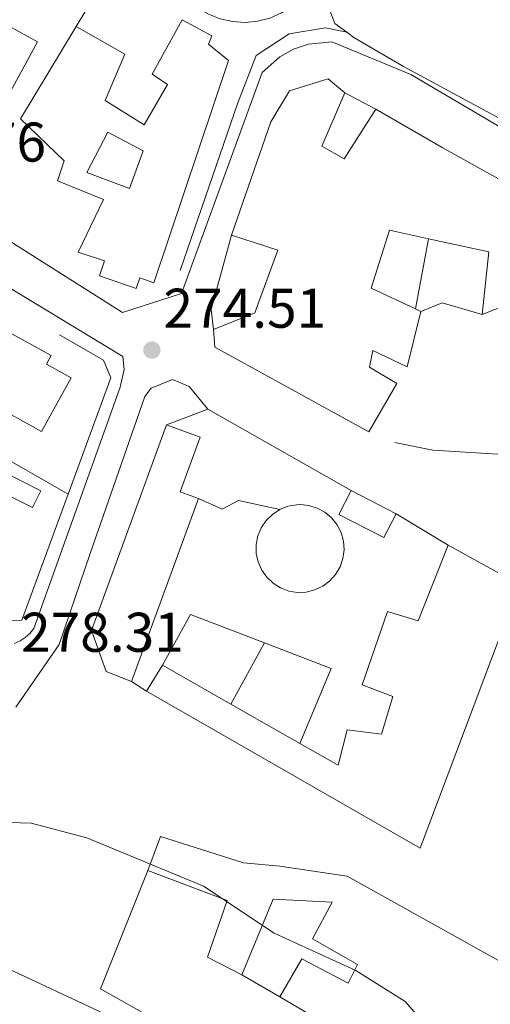
# Model space of a CAD drawing. Units: metres. Extents: x 612039 to 615524, y 4655299 to 4657667.
# Drawn here: x 615048 to 615132, y 4657143 to 4657319 of the extents above; entities that cross this region are included whole.
import ezdxf

# ---------------------------------------------------------------- set-up
doc = ezdxf.new("R2010")
doc.units = ezdxf.units.M
doc.header["$MEASUREMENT"] = 0
for name, color, linetype, lineweight in [('Cota de punto acotado terreno', 7, 'Continuous', 0), ('Curva de nivel intermedia', 30, 'Continuous', 0), ('Edificio', 1, 'Continuous', 13), ('Línea  de muro-pared o tapia', 1, 'Continuous', 13), ('Línea de asfalto', 7, 'Continuous', 13), ('Línea de muro de contención', 1, 'Continuous', 13), ('Patio', 1, 'Continuous', 13), ('Piscina', 1, 'Continuous', 0), ('Punto acotado terreno (símbolo)', 7, 'Continuous', 0)]:
    doc.layers.add(name, color=color, linetype=linetype, lineweight=lineweight)
doc.styles.add('Style-Arial', font='arial.ttf')

# ---------------------------------------------------------------- blocks, each defined once
blk = doc.blocks.new('5PATER')
at = {"layer": 'Punto acotado terreno (símbolo)', "linetype": 'Continuous', "lineweight": 0}
h = blk.add_hatch(color=51, dxfattribs=at)
edge = h.paths.add_edge_path()
edge.add_ellipse((0, 0), major_axis=(-0.1095731443231308, -0.1110710700762829), ratio=0.9994222409660317, start_angle=0, end_angle=360)

msp = doc.modelspace()

# ---------------------------------------------------------------- linework, layer by layer
at = {"layer": 'Curva de nivel intermedia', "color": 30, "linetype": 'Continuous', "lineweight": 0, "elevation": 285, "flags": 128}
msp.add_lwpolyline([(614863.5400000013, 4657136.539999999), (614863.0600000008, 4657151.709999999), (614864.2699999999, 4657156.759999999), (614866.5499999998, 4657157.81), (614912.1299999995, 4657161.31), (614916.9400000019, 4657162.579999999), (614925.1200000005, 4657166.300000001), (614931.2300000014, 4657178.779999999), (614933.9800000007, 4657180.999999999), (614937.7600000004, 4657182.49), (614955.0600000008, 4657184.039999999), (614977.150000001, 4657182.67), (614997.6800000012, 4657178.810000001), (615039.9000000014, 4657167.680000001), (615043.3200000012, 4657173.88), (615046.2899999997, 4657175.220000002), (615050.2300000002, 4657175.109999999), (615060.2500000006, 4657172.49), (615081.1200000005, 4657163.849999999), (615093.7900000017, 4657155.399999999), (615108.3800000007, 4657148.73), (615117.2300000021, 4657143.180000001), (615124.3700000012, 4657134.970000001)], dxfattribs=at)
at = {"layer": 'Edificio', "color": 51, "linetype": 'Continuous', "lineweight": 13, "extrusion": (-0.4925275006573025, -0.8690253978897972, 0.04702678937319207), "elevation": -4350261.076779092, "flags": 128}
msp.add_lwpolyline([(-1761250.556961828, 205086.2729811562), (-1761236.83409358, 205083.740178936), (-1761208.176157935, 205088.3953292616)], dxfattribs=at)
at = {"layer": 'Edificio', "color": 51, "linetype": 'Continuous', "lineweight": 13, "extrusion": (0.1829523595502577, -0.01927533789184786, 0.9829328031377061), "elevation": 23041.12657052923, "flags": 128}
msp.add_lwpolyline([(4696083.158502406, -121606.4721553003), (4696094.420491572, -121606.4721553002), (4696095.623866909, -121595.2743703492)], dxfattribs=at)
at = {"layer": 'Edificio', "color": 51, "linetype": 'Continuous', "lineweight": 13, "flags": 128}
for points, elevation in [([(615119.0899999999, 4657267.34), (615120.0700000003, 4657266.880000001)], 280.3500000000058), ([(615107.5499999998, 4657234.76), (615115.6200000001, 4657230.600000001)], 280.570000000007)]:
    msp.add_lwpolyline(points, dxfattribs=dict(at, elevation=elevation))
at = {"layer": 'Edificio', "color": 1, "linetype": 'Continuous', "lineweight": 13, "extrusion": (-0.1346891601005647, -0.2612840197235799, 0.9558187543611458), "elevation": -1299441.164355477, "flags": 128}
msp.add_lwpolyline([(-1587168.05672543, 4226170.179608339), (-1587168.06460064, 4226165.148968581), (-1587177.130254585, 4226165.144852269), (-1587177.135849838, 4226170.179608339), (-1587168.05672543, 4226170.179608339)], close=True, dxfattribs=at)
at = {"layer": 'Edificio', "color": 51, "linetype": 'Continuous', "lineweight": 13, "extrusion": (-0.1346891601005647, -0.2612840197235799, 0.9558187543611458), "elevation": -1299441.164418774, "flags": 128}
msp.add_lwpolyline([(-1587168.05672543, 4226170.179608339), (-1587168.06460064, 4226165.148968581), (-1587177.130254585, 4226165.144852269), (-1587177.135849838, 4226170.179608339)], dxfattribs=at)
at = {"layer": 'Edificio', "color": 51, "linetype": 'Continuous', "lineweight": 13, "extrusion": (0.01657947350625174, 0.04546521730681974, 0.9988283311327825), "elevation": 222219.2226286139, "flags": 128}
msp.add_lwpolyline([(1017685.493658458, -4580729.274639614), (1017685.493658458, -4580694.352848421)], dxfattribs=at)
at = {"layer": 'Edificio', "color": 51, "linetype": 'Continuous', "lineweight": 13, "extrusion": (0.02016895453215526, 0.03236736002027198, 0.9992725190249144), "elevation": 163428.2007321085, "flags": 128}
msp.add_lwpolyline([(1940964.402409028, -4274781.980533177), (1940964.402409028, -4274787.48699302)], dxfattribs=at)
at = {"layer": 'Edificio', "color": 51, "linetype": 'Continuous', "lineweight": 13, "extrusion": (-0.03520546046955886, 0.02006797746447748, 0.9991785885584277), "elevation": 72088.0957948616, "flags": 128}
msp.add_lwpolyline([(-4350626.040839436, -1770512.921833699), (-4350626.040839436, -1770498.855896119)], dxfattribs=at)
at = {"layer": 'Edificio', "color": 51, "linetype": 'Continuous', "lineweight": 13, "extrusion": (-0.03536244928292719, 0.02015402323926387, 0.9991713129028393), "elevation": 72392.26419743581, "flags": 128}
msp.add_lwpolyline([(-4350756.199631184, -1770166.571532242), (-4350756.199631185, -1770152.321767332)], dxfattribs=at)
at = {"layer": 'Edificio', "color": 51, "linetype": 'Continuous', "lineweight": 13, "extrusion": (-0.126645356109397, 0.009702559334938677, 0.991900606975455), "elevation": -32424.55680439601, "flags": 128}
msp.add_lwpolyline([(-4690505.686118065, 255499.3484849022), (-4690519.257552706, 255504.3872011864), (-4690522.510002988, 255497.6951561213)], dxfattribs=at)
at = {"layer": 'Edificio', "color": 1, "linetype": 'Continuous', "lineweight": 13}
for points in [[(615061.9900000002, 4657332.560000001, 271.679999999993), (615055.75, 4657321.100000001, 271.4700000000012), (615047.8600000005, 4657325.4, 273.5899999999965), (615044.3799999999, 4657319.01, 273.3699999999953), (615051.3799999999, 4657315.189999999, 273.1600000000035), (615035.6399999997, 4657286.289999999, 279.5), (614980.3700000001, 4657317.52, 276.75), (614980.7400000002, 4657323.230000001, 276.5399999999936), (615001.5499999998, 4657361.850000001, 295.9799999999959), (615015.9299999997, 4657359.430000001, 295.7599999999948)], [(615191.5300000003, 4657285, 299.570000000007), (615187.1399999997, 4657279.9, 292.3899999999995), (615183.1100000005, 4657281.76, 290.0599999999977), (615180.8300000001, 4657275.83, 289.6399999999995), (615163.6500000004, 4657284.77, 289.6399999999995), (615151.9699999997, 4657291.859999999, 283.9400000000023), (615116.9600000001, 4657310.789999999, 281.8300000000018), (615108.0499999998, 4657316, 283.0899999999965), (615106.8099999996, 4657316.91, 283.0200000000041), (615104.6500000004, 4657318.5, 282.8800000000047), (615102.2699999996, 4657324.82, 283.0899999999965), (615113.2300000006, 4657354.480000001, 278.4499999999971), (615117.0099999999, 4657356.84, 278.2400000000052), (615170.54, 4657346.08, 284.1499999999942), (615185.7999999998, 4657340.08, 298.0899999999965), (615191.7599999999, 4657334.220000001, 299.9900000000052), (615196.9100000003, 4657323.91, 298.3000000000029), (615198.8899999997, 4657315.27, 297.8800000000047)], [(615085.6100000005, 4657311.84, 272.5299999999988), (615072.2100000001, 4657272.02, 278.0200000000041), (615069.7000000002, 4657272.869999999, 277.6000000000058), (615069.0700000003, 4657271, 277.6000000000058), (615062.4800000006, 4657273.220000001, 277.3899999999995), (615063.3899999997, 4657275.930000001, 276.75), (615058.6699999999, 4657277.52, 276.5399999999936), (615063.2100000001, 4657286.939999999, 276.75), (615054.9500000002, 4657290.26, 275.4900000000052), (615056.1900000004, 4657293.859999999, 273.1600000000035), (615048.3099999996, 4657301.4, 274.0099999999948), (615058.3099999996, 4657317.960000001, 274.0099999999948), (615067.0099999999, 4657312.960000001, 273.5899999999965), (615063.4900000002, 4657304.689999999, 273.5899999999965), (615070.5, 4657300.310000001, 276.75), (615074.6600000003, 4657307.529999999, 282.4600000000065), (615071.9000000004, 4657309.41, 273.5899999999965), (615077.3099999996, 4657319.17, 271.8999999999942), (615082.6200000001, 4657316.25, 271.8999999999942), (615082, 4657314.77, 272.1100000000006)], [(615057.4400000004, 4657254.960000001, 281.8399999999965), (615052.0999999996, 4657245.33, 281.6300000000047), (615042.79, 4657250.49, 280.3500000000058), (615030.6699999999, 4657257.199999999, 278.6699999999983), (615037.8499999996, 4657270.17, 280.570000000007), (615046.7000000002, 4657265.27, 281.2100000000065), (615045.6900000004, 4657263.439999999, 282.2599999999948), (615053.8099999996, 4657258.939999999, 282.2599999999948), (615052.9800000006, 4657257.430000001, 282.2599999999948)], [(615080.2000000002, 4657233.310000001, 279.7200000000012), (615068.25, 4657200.539999999, 281.4100000000035), (615063.6699999999, 4657202.289999999, 282.0500000000029), (615061.0800000001, 4657209.66, 281.8399999999965), (615074.5099999999, 4657246.529999999, 279.5099999999948), (615080.5199999996, 4657244.33, 277.820000000007), (615076.9400000004, 4657234.5, 279.7200000000012)], [(615137.6900000004, 4657217.9, 284.7899999999936), (615119.9100000003, 4657170.65, 283.9499999999971), (615070.8899999997, 4657198.76, 281.8399999999965), (615073.7999999998, 4657203.430000001, 281.6300000000047), (615086.0099999999, 4657196.470000001, 282.1999999999971), (615098.3799999999, 4657189.42, 282.7799999999988), (615105.2100000001, 4657185.52, 283.1000000000058), (615106.8499999996, 4657191.869999999, 283.1000000000058), (615112.9800000006, 4657191.08, 283.320000000007), (615115.04, 4657197.850000001, 283.320000000007), (615109.5300000003, 4657199.92, 283.1000000000058), (615114.0700000003, 4657213.060000001, 283.320000000007), (615119.5800000001, 4657211.41, 284.1600000000035), (615124.9600000001, 4657224.970000001, 284.5800000000018)], [(615106.8799999999, 4657165.640000001, 286.679999999993), (615134.4699999997, 4657150.230000001, 288.3699999999953), (615136.6299999999, 4657144.119999999, 289.429999999993), (615129.6100000005, 4657123.789999999, 289.6399999999995), (615112.1399999997, 4657117.100000001, 290.4799999999959), (615095.1500000004, 4657127.09, 290.6900000000023), (615101.1699999999, 4657140.24, 291.3300000000018), (615094.7999999998, 4657143.99, 290.4799999999959), (615098.7599999999, 4657150.779999999, 287.9499999999971), (615107.04, 4657146.41, 288.1600000000035), (615108.7000000002, 4657149.810000001, 287.9499999999971), (615100.6299999999, 4657154.390000001, 287.5299999999988), (615104.1699999999, 4657160.970000001, 285.4100000000035), (615093.5999999996, 4657161.51, 287.9499999999971), (615088.0099999999, 4657147.949999999, 288.3699999999953), (615081.8600000005, 4657151.07, 289.8500000000058), (615085.3700000001, 4657161.230000001, 289.2200000000012), (615071.1699999999, 4657166.609999999, 288.7899999999936), (615073.4400000004, 4657172.75, 289.429999999993), (615088.2699999996, 4657168.02, 289.6399999999995), (615094.8200000003, 4657167.439999999, 287.5299999999988)]]:
    msp.add_polyline3d(points, close=True, dxfattribs=at)
at = {"layer": 'Edificio', "color": 51, "linetype": 'Continuous', "lineweight": 13}
for points in [[(615001.5499999998, 4657361.850000001, 295.9799999999959), (614980.7400000002, 4657323.230000001, 276.5399999999936), (614980.3700000001, 4657317.52, 276.75), (615035.6399999997, 4657286.289999999, 279.5), (615051.3799999999, 4657315.189999999, 273.1600000000035), (615044.3799999999, 4657319.01, 273.3699999999953), (615047.8600000005, 4657325.4, 273.5899999999965), (615055.75, 4657321.100000001, 271.4700000000012), (615061.9900000002, 4657332.560000001, 271.679999999993), (615015.9299999997, 4657359.430000001, 295.7599999999948), (615001.5499999998, 4657361.850000001, 295.9799999999959)], [(615106.8099999996, 4657316.91, 283.0200000000041), (615104.6500000004, 4657318.5, 282.8800000000047), (615102.2699999996, 4657324.82, 283.0899999999965), (615113.2300000006, 4657354.480000001, 278.4499999999971), (615117.0099999999, 4657356.84, 278.2400000000052), (615170.54, 4657346.08, 284.1499999999942), (615185.7999999998, 4657340.08, 298.0899999999965), (615191.7599999999, 4657334.220000001, 299.9900000000052), (615196.9100000003, 4657323.91, 298.3000000000029), (615198.8899999997, 4657315.27, 297.8800000000047), (615191.5300000003, 4657285, 299.570000000007), (615187.1399999997, 4657279.9, 292.3899999999995), (615183.1100000005, 4657281.76, 290.0599999999977), (615180.8300000001, 4657275.83, 289.6399999999995), (615163.6500000004, 4657284.77, 289.6399999999995), (615151.9699999997, 4657291.859999999, 283.9400000000023), (615116.9600000001, 4657310.789999999, 281.8300000000018), (615108.0499999998, 4657316, 283.0899999999965), (615106.8099999996, 4657316.91, 283.0200000000041)], [(615077.3099999996, 4657319.17, 271.8999999999942), (615082.6200000001, 4657316.25, 271.8999999999942), (615082, 4657314.77, 272.1100000000006), (615085.6100000005, 4657311.84, 272.5299999999988), (615072.2100000001, 4657272.02, 278.0200000000041), (615069.7000000002, 4657272.869999999, 277.6000000000058), (615069.0700000003, 4657271, 277.6000000000058), (615062.4800000006, 4657273.220000001, 277.3899999999995), (615063.3899999997, 4657275.930000001, 276.75), (615058.6699999999, 4657277.52, 276.5399999999936), (615063.2100000001, 4657286.939999999, 276.75), (615054.9500000002, 4657290.26, 275.4900000000052), (615056.1900000004, 4657293.859999999, 273.1600000000035), (615048.3099999996, 4657301.4, 274.0099999999948), (615058.3099999996, 4657317.960000001, 274.0099999999948)], [(615058.3099999996, 4657317.960000001, 274.0099999999948), (615067.0099999999, 4657312.960000001, 273.5899999999965), (615063.4900000002, 4657304.689999999, 273.5899999999965), (615070.5, 4657300.310000001, 276.75), (615074.6600000003, 4657307.529999999, 282.4600000000065), (615071.9000000004, 4657309.41, 273.5899999999965), (615077.3099999996, 4657319.17, 271.8999999999942)], [(615086.1600000003, 4657280.539999999, 279.7200000000012), (615093.1799999997, 4657300.880000001, 280.5599999999977), (615096.5099999999, 4657306.4, 277.3999999999942), (615103.4600000001, 4657308.57, 277.6100000000006), (615106.4400000004, 4657306.060000001, 277.3999999999942)], [(615106.4400000004, 4657306.060000001, 277.3999999999942), (615102.2999999998, 4657296.52, 280.7799999999988), (615106.3300000001, 4657294.230000001, 280.5599999999977), (615111.9600000001, 4657303.140000001, 280.5599999999977)], [(615148.8799999999, 4657282.33, 282.679999999993), (615153.7800000003, 4657277.51, 282.25), (615154.0099999999, 4657275.4, 281.8300000000018), (615131.0599999996, 4657266.34, 276.5500000000029)], [(615082.9199999999, 4657263.619999999, 281.4100000000035), (615090.29, 4657266.630000001, 280.1399999999995), (615094.4199999999, 4657277.859999999, 280.9900000000052), (615086.1600000003, 4657280.539999999, 279.7200000000012)], [(615121.4199999999, 4657279.890000001, 278.6100000000006), (615114.4600000001, 4657281.41, 279.929999999993), (615111.1699999999, 4657271.029999999, 280.3500000000058), (615119.0899999999, 4657267.34, 280.3500000000058)], [(615042.79, 4657250.49, 280.3500000000058), (615030.6699999999, 4657257.199999999, 278.6699999999983), (615037.8499999996, 4657270.17, 280.570000000007), (615046.7000000002, 4657265.27, 281.2100000000065), (615045.6900000004, 4657263.439999999, 282.2599999999948), (615053.8099999996, 4657258.939999999, 282.2599999999948), (615052.9800000006, 4657257.430000001, 282.2599999999948), (615057.4400000004, 4657254.960000001, 281.8399999999965), (615052.0999999996, 4657245.33, 281.6300000000047), (615042.79, 4657250.49, 280.3500000000058)], [(615120.0700000003, 4657266.880000001, 280.3500000000058), (615117.6200000001, 4657256.930000001, 279.929999999993), (615111.4699999997, 4657259.84, 280.1399999999995), (615110.8600000005, 4657256.880000001, 280.3500000000058), (615115.7400000002, 4657253.960000001, 280.5599999999977), (615110.7400000002, 4657245.26, 280.9900000000052), (615083.1600000003, 4657260.449999999, 281.6199999999953), (615082.9199999999, 4657263.619999999, 281.4100000000035)], [(615068.25, 4657200.539999999, 281.4100000000035), (615063.6699999999, 4657202.289999999, 282.0500000000029), (615061.0800000001, 4657209.66, 281.8399999999965), (615074.5099999999, 4657246.529999999, 279.5099999999948)], [(615074.5099999999, 4657246.529999999, 279.5099999999948), (615080.5199999996, 4657244.33, 277.820000000007), (615076.9400000004, 4657234.5, 279.7200000000012), (615080.2000000002, 4657233.310000001, 279.7200000000012)], [(615124.9600000001, 4657224.970000001, 284.5800000000018), (615137.6900000004, 4657217.9, 284.7899999999936), (615119.9100000003, 4657170.65, 283.9499999999971), (615070.8899999997, 4657198.76, 281.8399999999965)], [(615098.3799999999, 4657189.42, 282.7799999999988), (615105.2100000001, 4657185.52, 283.1000000000058), (615106.8499999996, 4657191.869999999, 283.1000000000058), (615112.9800000006, 4657191.08, 283.320000000007), (615115.04, 4657197.850000001, 283.320000000007), (615109.5300000003, 4657199.92, 283.1000000000058), (615114.0700000003, 4657213.060000001, 283.320000000007), (615119.5800000001, 4657211.41, 284.1600000000035), (615124.9600000001, 4657224.970000001, 284.5800000000018)], [(615071.1699999999, 4657166.609999999, 288.7899999999936), (615073.4400000004, 4657172.75, 289.429999999993), (615088.2699999996, 4657168.02, 289.6399999999995), (615094.8200000003, 4657167.439999999, 287.5299999999988), (615106.8799999999, 4657165.640000001, 286.679999999993), (615134.4699999997, 4657150.230000001, 288.3699999999953), (615136.6299999999, 4657144.119999999, 289.429999999993), (615129.6100000005, 4657123.789999999, 289.6399999999995), (615112.1399999997, 4657117.100000001, 290.4799999999959), (615095.1500000004, 4657127.09, 290.6900000000023)], [(615088.0099999999, 4657147.949999999, 288.3699999999953), (615081.8600000005, 4657151.07, 289.8500000000058), (615085.3700000001, 4657161.230000001, 289.2200000000012), (615071.1699999999, 4657166.609999999, 288.7899999999936)], [(615094.7999999998, 4657143.99, 290.4799999999959), (615098.7599999999, 4657150.779999999, 287.9499999999971), (615107.04, 4657146.41, 288.1600000000035), (615108.7000000002, 4657149.810000001, 287.9499999999971), (615100.6299999999, 4657154.390000001, 287.5299999999988), (615104.1699999999, 4657160.970000001, 285.4100000000035), (615093.5999999996, 4657161.51, 287.9499999999971), (615088.0099999999, 4657147.949999999, 288.3699999999953)]]:
    msp.add_polyline3d(points, dxfattribs=at)
at = {"layer": 'Edificio', "color": 1, "linetype": 'Continuous', "lineweight": 13}
msp.add_polyline3d([(615154.0099999999, 4657275.4, 281.8300000000018), (615131.0599999996, 4657266.34, 276.5500000000029), (615132.2400000002, 4657277.539999999, 276.5500000000029), (615121.4199999999, 4657279.890000001, 278.6100000000006), (615114.4600000001, 4657281.41, 279.929999999993), (615111.1699999999, 4657271.029999999, 280.3500000000058), (615119.0899999999, 4657267.34, 280.3500000000058), (615120.0700000003, 4657266.880000001, 280.3500000000058), (615117.6200000001, 4657256.930000001, 279.929999999993), (615111.4699999997, 4657259.84, 280.1399999999995), (615110.8600000005, 4657256.880000001, 280.3500000000058), (615115.7400000002, 4657253.960000001, 280.5599999999977), (615110.7400000002, 4657245.26, 280.9900000000052), (615083.1600000003, 4657260.449999999, 281.6199999999953), (615082.9199999999, 4657263.619999999, 281.4100000000035), (615090.29, 4657266.630000001, 280.1399999999995), (615094.4199999999, 4657277.859999999, 280.9900000000052), (615086.1600000003, 4657280.539999999, 279.7200000000012), (615093.1799999997, 4657300.880000001, 280.5599999999977), (615096.5099999999, 4657306.4, 277.3999999999942), (615103.4600000001, 4657308.57, 277.6100000000006), (615106.4400000004, 4657306.060000001, 277.3999999999942), (615102.2999999998, 4657296.52, 280.7799999999988), (615106.3300000001, 4657294.230000001, 280.5599999999977), (615111.9600000001, 4657303.140000001, 280.5599999999977), (615123.8399999999, 4657296.27, 278.0299999999988), (615148.8799999999, 4657282.33, 282.679999999993)], dxfattribs=at)
at = {"layer": 'Línea  de muro-pared o tapia', "color": 1, "linetype": 'Continuous', "lineweight": 13, "extrusion": (-0.3090034820906331, 0.1634583637259064, 0.9369088596997647), "elevation": 571465.4852705668, "flags": 128}
msp.add_lwpolyline([(-4404415.937282793, -1530817.819513878), (-4404415.937282793, -1530811.154253193)], dxfattribs=at)
at = {"layer": 'Línea  de muro-pared o tapia', "color": 1, "linetype": 'Continuous', "lineweight": 13, "extrusion": (-0.6682340430345592, 0.09130518289002942, 0.738326910864764), "elevation": 14418.39223775704, "flags": 128}
msp.add_lwpolyline([(-4697657.642582309, -15371.56862586213), (-4697661.128704204, -15372.82892508438), (-4697674.845442509, -15370.3231536895)], dxfattribs=at)
at = {"layer": 'Línea  de muro-pared o tapia', "color": 1, "linetype": 'Continuous', "lineweight": 13, "extrusion": (-0.00899835981015007, -0.04846756035177096, 0.9987842235008894), "elevation": -230985.0252519978, "flags": 128}
msp.add_lwpolyline([(-245344.3935876969, 4685625.087299546), (-245344.3935876969, 4685612.307303458)], dxfattribs=at)
at = {"layer": 'Línea  de muro-pared o tapia', "color": 1, "linetype": 'Continuous', "lineweight": 13, "flags": 128}
for points, elevation in [([(615074.5099999999, 4657246.529999999), (615081.8799999999, 4657249.33)], 279.9400000000023), ([(615070.8899999997, 4657198.76), (615068.25, 4657200.539999999)], 282.0500000000029)]:
    msp.add_lwpolyline(points, dxfattribs=dict(at, elevation=elevation))
at = {"layer": 'Línea  de muro-pared o tapia', "color": 1, "linetype": 'Continuous', "lineweight": 13, "extrusion": (-0.006187275530520098, 0.003511827209973228, 0.9999746920253317), "elevation": 12829.70677061886, "flags": 128}
msp.add_lwpolyline([(615071.8384200407, 4657232.993040284), (615097.5092280114, 4657218.422950439)], dxfattribs=at)
at = {"layer": 'Línea  de muro-pared o tapia', "color": 1, "linetype": 'Continuous', "lineweight": 13, "extrusion": (-0.03295898173504205, 0.01986713780996099, 0.9992592268066526), "elevation": 72533.03950858867, "flags": 128}
msp.add_lwpolyline([(-4306187.464840242, -1876073.730515979), (-4306187.464840242, -1876062.816813582)], dxfattribs=at)
at = {"layer": 'Línea  de muro-pared o tapia', "color": 1, "linetype": 'Continuous', "lineweight": 13, "extrusion": (-0.01333704852603058, 0.05329505846232124, 0.9984897394966621), "elevation": 240280.6894230458, "flags": 128}
msp.add_lwpolyline([(-1727271.790154756, -4361955.63923002), (-1727278.85458296, -4361963.284140365), (-1727290.487098704, -4361955.093164996)], dxfattribs=at)
at = {"layer": 'Línea  de muro-pared o tapia', "color": 1, "linetype": 'Continuous', "lineweight": 13, "extrusion": (0.07247925632692313, 0.1312041983058068, 0.9887022887346963), "elevation": 655901.6808400442, "flags": 128}
msp.add_lwpolyline([(1713548.97785155, -4324518.742792178), (1713548.97785155, -4324506.067047625)], dxfattribs=at)
at = {"layer": 'Línea  de muro-pared o tapia', "color": 1, "linetype": 'Continuous', "lineweight": 13, "extrusion": (0.002379163445320329, 0.0925572710664744, 0.9957045200028108), "elevation": 432799.0998000621, "flags": 128}
msp.add_lwpolyline([(-495216.0435191023, -4651383.179310526), (-495228.0980363309, -4651378.859088962), (-495222.8144825352, -4651365.250391033)], dxfattribs=at)
at = {"layer": 'Línea  de muro-pared o tapia', "color": 1, "linetype": 'Continuous', "lineweight": 13, "extrusion": (-0.02540296755165113, -0.01010226847321371, 0.9996262468599277), "elevation": -62383.25856754401, "flags": 128}
msp.add_lwpolyline([(-4100188.973494924, 2291666.112359708), (-4100217.995473118, 2291642.701727899), (-4100234.557567943, 2291658.430746146)], dxfattribs=at)
at = {"layer": 'Línea  de muro-pared o tapia', "color": 1, "linetype": 'Continuous', "lineweight": 13, "extrusion": (-0.0230699239306133, 0.0134546242632736, 0.999643312234804), "elevation": 48758.19942124618, "flags": 128}
msp.add_lwpolyline([(-4332837.382378079, -1814242.182177918), (-4332837.382378079, -1814250.045370653)], dxfattribs=at)
at = {"layer": 'Línea  de muro-pared o tapia', "color": 1, "linetype": 'Continuous', "lineweight": 13}
for points in [[(615058.3099999996, 4657317.960000001, 273.1600000000035), (615064.1500000004, 4657327.720000001, 271.8999999999942), (615066.8799999999, 4657329.01, 271.8999999999942), (615078.3399999999, 4657322.77, 271.679999999993)], [(615055.3399999999, 4657262.680000001, 275.5), (615063.1900000004, 4657258.100000001, 276.3500000000058), (615064.4900000002, 4657254.939999999, 276.7700000000041), (615056.8499999996, 4657234.08, 278.1900000000023)], [(615056.8499999996, 4657234.08, 278.1900000000023), (615048.5800000001, 4657211.51, 279.7299999999959), (615045.2000000002, 4657211.480000001, 279.7299999999959), (614997.0099999999, 4657240.230000001, 277.8300000000018), (614999.5499999998, 4657243.09, 277.6199999999953)], [(615094.7699999996, 4657231.34, 278.4600000000065), (615096.2300000006, 4657231.930000001, 278.4499999999971), (615097.7800000003, 4657232.210000001, 278.429999999993), (615098.4199999999, 4657232.24, 278.429999999993), (615099.9800000006, 4657232.08, 278.4100000000035), (615101.4900000002, 4657231.609999999, 278.3800000000047), (615102.8700000001, 4657230.859999999, 278.3600000000006), (615104.0700000003, 4657229.84, 278.3300000000018), (615105.0499999998, 4657228.609999999, 278.3099999999977), (615105.7599999999, 4657227.210000001, 278.2799999999988), (615106.1799999997, 4657225.689999999, 278.2599999999948), (615106.29, 4657224.119999999, 278.2400000000052), (615106.0899999999, 4657222.560000001, 278.2299999999959), (615105.5800000001, 4657221.07, 278.2200000000012), (615104.7800000003, 4657219.710000001, 278.2200000000012), (615103.7300000006, 4657218.539999999, 278.2200000000012), (615102.4699999997, 4657217.600000001, 278.2200000000012), (615101.0499999998, 4657216.930000001, 278.2299999999959), (615099.5199999996, 4657216.550000001, 278.25), (615097.9500000002, 4657216.49, 278.2700000000041), (615096.3899999997, 4657216.74, 278.2899999999936), (615094.9199999999, 4657217.300000001, 278.3099999999977), (615093.5899999999, 4657218.130000001, 278.3399999999965), (615092.4400000004, 4657219.210000001, 278.3600000000006), (615091.54, 4657220.5, 278.3899999999995), (615090.9100000003, 4657221.949999999, 278.4100000000035), (615090.5800000001, 4657223.49, 278.429999999993), (615090.5700000003, 4657225.060000001, 278.4499999999971), (615090.8600000005, 4657226.609999999, 278.4600000000065), (615091.4600000001, 4657228.060000001, 278.4700000000012), (615092.3399999999, 4657229.369999999, 278.4700000000012), (615093.4600000001, 4657230.480000001, 278.4700000000012), (615094.7699999996, 4657231.34, 278.4600000000065)]]:
    msp.add_polyline3d(points, dxfattribs=at)
at = {"layer": 'Línea de asfalto', "color": 7, "linetype": 'Continuous', "lineweight": 13}
for points in [[(615191.5300000017, 4657285, 271.2400000000053), (615188.6499999983, 4657275.260000002, 272.3000000000029), (615184.8700000008, 4657273.330000003, 272.3000000000029), (615181.27, 4657273.510000004, 272.0399999999935), (615175.5500000002, 4657275.570000002, 272.0399999999935), (615118.2399999979, 4657309.320000002, 273.8800000000048), (615104.1200000005, 4657315.220000001, 273.9400000000023), (615099.9299999995, 4657314.770000001, 274.1000000000058), (615097.2600000007, 4657313.870000003, 274.2100000000063), (615094.7899999986, 4657312.510000003, 274.300000000003), (615091.6200000013, 4657309.730000001, 274.4100000000035), (615077.1599999998, 4657270.109999999, 273.8800000000048), (615066.6299999976, 4657266.649999999, 273.0899999999965), (615035.6400000012, 4657286.29, 273.0899999999965)], [(614980.1599999996, 4657311.280000002, 269.6600000000037), (615066.6599999989, 4657258.770000001, 273.8800000000048), (615066.9299999992, 4657256.45, 274.1499999999942), (615066.1900000017, 4657253.27, 274.4100000000035), (615050.6999999996, 4657210.050000003, 277.5800000000018), (615050.0200000001, 4657209.149999999, 277.7400000000052), (615049.1900000009, 4657208.390000002, 277.8800000000047), (615048.2499999999, 4657207.79, 278.0000000000001), (615047.2100000005, 4657207.350000002, 278.0899999999965)], [(615047.5300000003, 4657195.899999999, 278.9199999999982), (615055.2500000005, 4657207.16, 277.070000000007), (615060.8200000006, 4657223.470000001, 276.0099999999948), (615070.6199999995, 4657251.600000001, 274.7799999999989), (615071.7699999984, 4657253.13, 274.6900000000024), (615075.559999997, 4657254.640000002, 273.8999999999943), (615078.5299999998, 4657253.399999999, 273.8999999999943), (615081.8799999983, 4657249.330000003, 274.4299999999931)], [(615065.2999999998, 4657140.06, 286.3399999999965), (615043.3000000013, 4657150.310000001, 286.5599999999977)]]:
    msp.add_polyline3d(points, dxfattribs=at)
at = {"layer": 'Línea de muro de contención', "color": 1, "linetype": 'Continuous', "lineweight": 13, "extrusion": (0.03387805242308562, -0.08503166800445387, 0.9958021354668802), "elevation": -374903.0323087589, "flags": 128}
msp.add_lwpolyline([(2295195.313004888, 4081670.461806593), (2295199.392735271, 4081670.461806593), (2295205.322661449, 4081665.873247394)], dxfattribs=at)
at = {"layer": 'Línea de muro de contención', "color": 1, "linetype": 'Continuous', "lineweight": 13, "extrusion": (0.01431656381783337, -0.008246276523183525, 0.9998635081469636), "elevation": -29320.91741977505, "flags": 128}
msp.add_lwpolyline([(614989.8235009635, 4657150.639927515), (614971.9904606381, 4657160.910276718)], dxfattribs=at)
at = {"layer": 'Línea de muro de contención', "color": 1, "linetype": 'Continuous', "lineweight": 13}
for points in [[(615104.5800000001, 4657342.210000001, 265.9799999999959), (615100.0800000001, 4657324.850000001, 268.5200000000041), (615098.6500000004, 4657323.09, 268.8500000000058), (615096.9699999997, 4657321.59, 269.1199999999953), (615095.0700000003, 4657320.369999999, 269.3000000000029), (615093, 4657319.460000001, 269.4100000000035), (615090.8099999996, 4657318.890000001, 269.429999999993), (615088.5599999996, 4657318.680000001, 269.3600000000006), (615086.3099999996, 4657318.82, 269.2200000000012), (615084.0999999996, 4657319.32, 268.9799999999959), (615082.0099999999, 4657320.16, 268.679999999993), (615080.0700000003, 4657321.310000001, 268.3099999999977), (615078.3399999999, 4657322.77, 267.8800000000047)], [(615106.8099999996, 4657316.91, 274.1999999999971), (615103, 4657317.720000001, 274.1999999999971), (615096.4600000001, 4657316.609999999, 273.9799999999959), (615090.5800000001, 4657312.76, 274.1999999999971), (615087.2699999996, 4657304.279999999, 273.7700000000041), (615076.9600000001, 4657274.199999999, 274.1999999999971)], [(615173.2999999998, 4657240.91, 275.070000000007), (615143.5199999996, 4657240.67, 274.8600000000006), (615122.1799999997, 4657241.970000001, 275.070000000007), (615115.4100000003, 4657243.390000001, 275.2799999999988)], [(615094.7699999996, 4657231.34, 278.4499999999971), (615087.3899999997, 4657232.949999999, 278.2400000000052), (615084.4400000004, 4657231.439999999, 278.6699999999983), (615080.2000000002, 4657233.310000001, 278.6699999999983)]]:
    msp.add_polyline3d(points, dxfattribs=at)
at = {"layer": 'Patio', "color": 1, "linetype": 'Continuous', "lineweight": 13}
msp.add_polyline3d([(615070.3200000003, 4657295.66, 276.1199999999953), (615067.8399999999, 4657288.880000001, 275.9100000000035), (615060.2199999997, 4657291.779999999, 274.2200000000012), (615063.9600000001, 4657298.99, 273.3699999999953)], close=True, dxfattribs=at)
msp.add_polyline3d([(615067.8399999999, 4657288.880000001, 275.9100000000035), (615060.2199999997, 4657291.779999999, 274.2200000000012), (615063.9600000001, 4657298.99, 273.3699999999953), (615070.3200000003, 4657295.66, 276.1199999999953), (615067.8399999999, 4657288.880000001, 275.9100000000035)], dxfattribs=at)
at = {"layer": 'Piscina', "color": 1, "linetype": 'Continuous', "lineweight": 0, "extrusion": (0.02780670122517722, 0.05486186998719817, 0.9981066889809334), "elevation": 272885.7346716178, "flags": 128}
msp.add_lwpolyline([(1556901.87324466, -4423766.970666397), (1556901.868112776, -4423763.569802832), (1556909.238229421, -4423763.556387635), (1556909.238962548, -4423766.970666397), (1556901.87324466, -4423766.970666397)], close=True, dxfattribs=at)
at = {"layer": 'Piscina', "color": 4, "linetype": 'Continuous', "lineweight": 0, "extrusion": (0.02780670122517722, 0.05486186998719817, 0.9981066889809334), "elevation": 272885.7346716179, "flags": 128}
msp.add_lwpolyline([(1556909.238962548, -4423766.970666397), (1556901.87324466, -4423766.970666397), (1556901.868112776, -4423763.569802832), (1556909.238229421, -4423763.556387635), (1556909.238962548, -4423766.970666397)], dxfattribs=at)

# ---------------------------------------------------------------- block references
at = {"layer": 'Punto acotado terreno (símbolo)', "color": 7, "linetype": 'Continuous', "lineweight": 0, "xscale": 10, "yscale": 10, "zscale": 10}
msp.add_blockref('5PATER', (615071.8700000013, 4657259.940000001, 274.5099999999948), dxfattribs=at)

# ---------------------------------------------------------------- texts
at = {"layer": 'Cota de punto acotado terreno', "color": 7, "linetype": 'Continuous', "lineweight": 0, "style": 'Style-Arial'}
for s, p in [('271.76', (615023.7600000016, 4657293.730000001, 271.7599999999948)), ('274.51', (615073.9499999982, 4657263.940000001, 274.5099999999948)), ('278.31', (615048.4400000003, 4657205.850000001, 278.3099999999977))]:
    msp.add_text(s, height=7.000000000000002, dxfattribs=at).set_placement(p)

doc.saveas('drawing.dxf')
